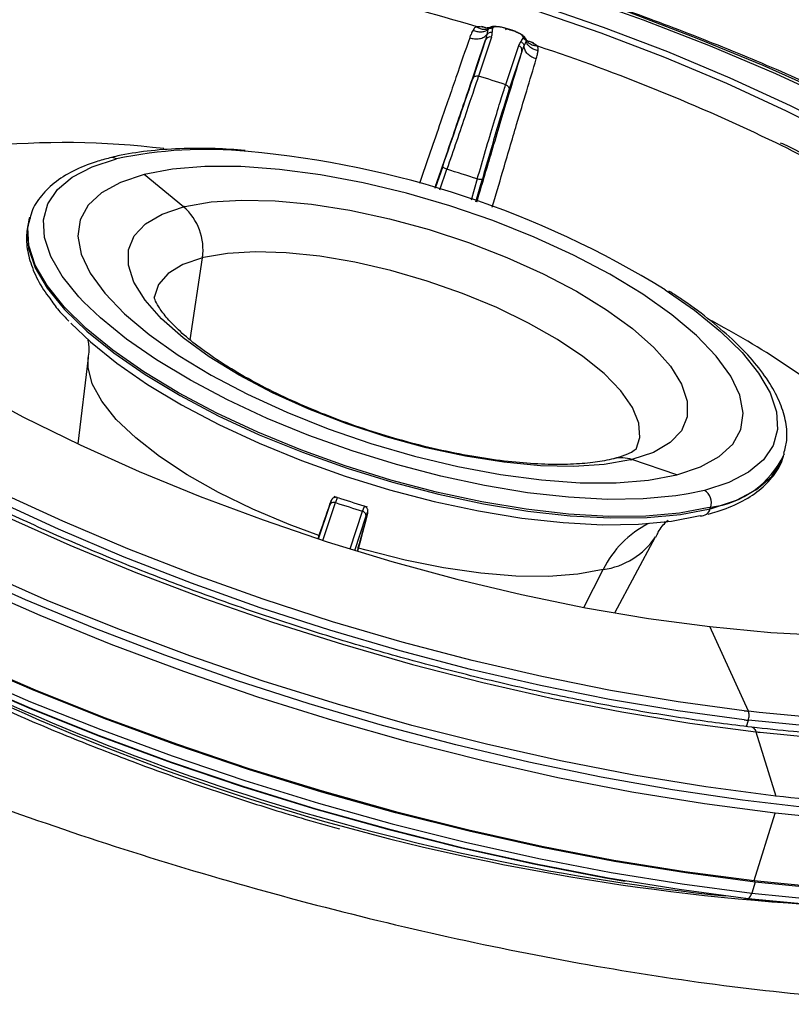
# Model space of a CAD drawing. Extents: x 935 to 1035, y 781 to 934.
# Drawn here: x 990 to 992, y 834 to 837 of the extents above; entities that cross this region are included whole.
import ezdxf

# ---------------------------------------------------------------- set-up
doc = ezdxf.new("R2010")
doc.units = 0
doc.header["$MEASUREMENT"] = 0
doc.layers.add('1', color=4, linetype='Continuous')

# ---------------------------------------------------------------- blocks, each defined once
blk = doc.blocks.new('2024 Envoy HL')
at = {"layer": '1', "color": 3, "linetype": 'Continuous', "lineweight": 25}
for p, q in [((56.6192, 37.8247), (56.6065, 37.8285)), ((56.6259, 37.8245), (56.6213, 37.8245)), ((56.6256, 37.8243), (56.623, 37.8205)), ((56.6318, 37.827), (56.6256, 37.8243)), ((56.6829, 37.8187), (56.6682, 37.8234)), ((56.6317, 37.8016), (56.5995, 37.7046)), ((56.6204, 37.808), (56.6172, 37.7949)), ((56.623, 37.8205), (56.6204, 37.808)), ((56.7181, 37.7949), (56.7138, 37.8021)), ((56.6172, 37.7949), (56.585, 37.6979)), ((56.6993, 37.7801), (56.667, 37.6832)), ((56.7073, 37.7663), (56.7126, 37.7787)), ((56.7126, 37.7787), (56.7179, 37.7904)), ((56.7179, 37.7904), (56.7181, 37.7949)), ((56.7365, 37.7872), (56.7242, 37.7913)), ((56.7073, 37.7663), (56.6751, 37.6693)), ((56.5104, 37.48), (56.4915, 37.4254)), ((55.865, 37.3791), (55.7669, 37.4597)), ((56.5031, 37.4216), (56.5207, 37.4726)), ((56.5964, 37.4485), (56.5813, 37.3957)), ((56.593, 37.3918), (56.6093, 37.4486)), ((55.4824, 37.3535), (55.4812, 37.3497)), ((55.4817, 37.351), (55.4824, 37.3535)), ((55.8812, 37.0483), (55.9118, 37.2524)), ((57.2115, 37.078), (57.1803, 37.0953)), ((55.6272, 37.0029), (55.6019, 36.7892)), ((57.0932, 36.7121), (56.9816, 36.7498)), ((57.3571, 36.7535), (57.3588, 36.7583)), ((57.3588, 36.7583), (57.36, 36.7622)), ((57.3607, 36.7647), (57.36, 36.7622)), ((57.1622, 36.6732), (57.1217, 36.6644)), ((56.2474, 36.6551), (56.2434, 36.6428)), ((56.201, 36.5525), (56.2289, 36.6362)), ((56.2121, 36.5489), (56.2434, 36.6428)), ((56.2797, 36.5274), (56.3109, 36.6214)), ((56.3109, 36.6214), (56.3155, 36.6335)), ((57.1776, 36.6315), (57.1764, 36.6277)), ((56.2911, 36.5239), (56.319, 36.6076)), ((56.9387, 36.3682), (57.0404, 36.5578)), ((56.8619, 36.382), (56.91, 36.4762)), ((57.2717, 36.1236), (57.1755, 36.3341)), ((57.2979, 36.1207), (57.2716, 36.1236)), ((57.2667, 36.0853), (57.2714, 36.1009)), ((57.2904, 36.0722), (57.3402, 35.9118)), ((57.2855, 35.7017), (57.3384, 35.8695)), ((57.2883, 35.6982), (57.2797, 35.6708))]:
    blk.add_line(p, q, dxfattribs=at)
at = {"layer": '1', "color": 3, "linetype": 'Continuous', "lineweight": 25, "flags": 128}
for points in [[(58.4964, 36.9769), (58.4588, 37.0156), (58.3697, 37.0987), (58.2694, 37.182), (58.1584, 37.265), (58.0374, 37.3473), (57.9071, 37.4284), (57.7682, 37.5077), (57.6216, 37.5848), (57.468, 37.6593), (57.3086, 37.7307), (57.144, 37.7986), (56.9754, 37.8626), (56.8037, 37.9224), (56.6298, 37.9775), (56.4549, 38.0278), (56.28, 38.0727), (56.106, 38.1122), (55.9339, 38.146), (55.7649, 38.1739), (55.5999, 38.1956)], [(56.8397, 37.9054), (57.0098, 37.8448), (57.1765, 37.78), (57.3387, 37.7114), (57.4954, 37.6393), (57.6458, 37.5643), (57.7888, 37.4867), (57.9236, 37.4071), (58.0493, 37.3259), (58.1652, 37.2437), (58.2706, 37.1609), (58.3648, 37.0781), (58.4473, 36.9957), (58.5175, 36.9143), (58.575, 36.8344), (58.6194, 36.7564), (58.6505, 36.6809), (58.6631, 36.6351)], [(55.4223, 36.6085), (55.5817, 36.5371), (55.7463, 36.4692), (55.9149, 36.4052), (56.0866, 36.3454), (56.2605, 36.2903), (56.4354, 36.2401), (56.6104, 36.1951), (56.7844, 36.1556), (56.9564, 36.1218), (57.1254, 36.0939), (57.2904, 36.0722)], [(58.2427, 37.0149), (58.1746, 37.0927), (58.0936, 37.1715), (58.0002, 37.2506), (57.8952, 37.3295), (57.7793, 37.4075), (57.6535, 37.4841), (57.5187, 37.5587), (57.376, 37.6307), (57.2263, 37.6995), (57.0709, 37.7647), (56.911, 37.8257), (56.7477, 37.8821), (56.5823, 37.9334), (56.416, 37.9793), (56.2502, 38.0194), (56.0861, 38.0535), (55.9249, 38.0811), (55.7679, 38.1022)], [(58.2275, 37.006), (58.1599, 37.0833), (58.0794, 37.1616), (57.9866, 37.2402), (57.8823, 37.3185), (57.7672, 37.396), (57.6423, 37.4721), (57.5084, 37.5462), (57.3666, 37.6177), (57.218, 37.686), (57.0637, 37.7508), (56.9048, 37.8114), (56.7426, 37.8674), (56.5783, 37.9184), (56.4132, 37.964), (56.2485, 38.0038), (56.0855, 38.0376), (55.9254, 38.065), (55.7695, 38.086)], [(55.3326, 36.9278), (55.4663, 36.8559), (55.6072, 36.7867), (55.7544, 36.7206), (55.9067, 36.6581), (56.0631, 36.5996), (56.2224, 36.5456), (56.3835, 36.4964), (56.5453, 36.4524), (56.7065, 36.4139), (56.8661, 36.3812), (57.0228, 36.3546), (57.1755, 36.3342)], [(57.2883, 35.6982), (57.1154, 35.7209), (56.9384, 35.7497), (56.7583, 35.7844), (56.5761, 35.8249), (56.3927, 35.8709), (56.2092, 35.9222), (56.0265, 35.9786), (55.8455, 36.0397), (55.6673, 36.1051), (55.4928, 36.1747), (55.323, 36.2479)], [(55.3261, 36.2497), (55.4954, 36.1767), (55.6694, 36.1074), (55.8471, 36.0421), (56.0275, 35.9812), (56.2097, 35.925), (56.3926, 35.8739), (56.5754, 35.828), (56.7571, 35.7876), (56.9366, 35.753), (57.1131, 35.7243), (57.2855, 35.7017)], [(57.2609, 36.1021), (57.0954, 36.1244), (56.9259, 36.1528), (56.7535, 36.1874), (56.5792, 36.2278), (56.4041, 36.2737), (56.2292, 36.325), (56.0557, 36.3813), (55.8845, 36.4422), (55.7168, 36.5074), (55.5536, 36.5764), (55.3959, 36.6489), (55.2447, 36.7244), (55.1008, 36.8025), (54.9652, 36.8826), (54.8387, 36.9642), (54.722, 37.047), (54.616, 37.1303), (54.5212, 37.2136), (54.4383, 37.2965), (54.3677, 37.3783), (54.3098, 37.4587), (54.2744, 37.519)], [(55.6159, 37.1428), (55.6045, 37.155), (55.563, 37.2063), (55.5343, 37.2558), (55.5185, 37.3029), (55.5161, 37.3468), (55.527, 37.3869), (55.5511, 37.4226), (55.5879, 37.4534), (55.6371, 37.4788), (55.6978, 37.4986)], [(57.0932, 36.7121), (57.1523, 36.7317), (57.1991, 36.7573), (57.2327, 36.7886), (57.2526, 36.8249), (57.2584, 36.8657), (57.25, 36.9103), (57.2276, 36.9579), (57.1915, 37.0077), (57.1424, 37.0588), (57.0812, 37.1104), (57.0088, 37.1615), (56.9264, 37.2114), (56.8356, 37.2591), (56.7379, 37.3038), (56.6349, 37.3449), (56.5284, 37.3815), (56.4201, 37.413), (56.3121, 37.4389), (56.2061, 37.4588), (56.1039, 37.4723), (56.0073, 37.4792), (55.9179, 37.4794), (55.8373, 37.4728), (55.7669, 37.4597)], [(57.2712, 35.6567), (57.0987, 35.6793), (56.9223, 35.708), (56.7428, 35.7426), (56.5612, 35.783), (56.3784, 35.8289), (56.1954, 35.88), (56.0133, 35.9362), (55.8329, 35.9971), (55.6553, 36.0624), (55.4814, 36.1317), (55.312, 36.2046)], [(55.7669, 37.4597), (55.7077, 37.4401), (55.661, 37.4144), (55.6274, 37.3832), (55.6075, 37.3468), (55.6017, 37.306), (55.6101, 37.2614), (55.6325, 37.2139), (55.6685, 37.1641), (55.7176, 37.113), (55.7789, 37.0614), (55.8513, 37.0102), (55.9336, 36.9604), (56.0244, 36.9127), (56.1222, 36.8679), (56.2252, 36.8269), (56.3317, 36.7903), (56.4399, 36.7588), (56.5479, 36.7328), (56.654, 36.7129), (56.7561, 36.6994), (56.8527, 36.6925), (56.9421, 36.6923), (57.0227, 36.6989), (57.0932, 36.7121)], [(55.3143, 36.2204), (55.4842, 36.1472), (55.6587, 36.0777), (55.8369, 36.0122), (56.0178, 35.9512), (56.2006, 35.8948), (56.3841, 35.8435), (56.5674, 35.7975), (56.7496, 35.757), (56.9297, 35.7222), (57.1067, 35.6935), (57.2797, 35.6708)], [(55.8683, 37.3799), (55.9339, 37.3914), (56.0093, 37.3962), (56.0932, 37.3943), (56.1838, 37.3858), (56.2792, 37.3707), (56.3775, 37.3494), (56.4767, 37.3224), (56.5749, 37.2901), (56.67, 37.2532), (56.7601, 37.2126), (56.8434, 37.1689), (56.9181, 37.1231), (56.9829, 37.0761), (57.0363, 37.0289), (57.0773, 36.9824), (57.105, 36.9376), (57.119, 36.8953), (57.1188, 36.8565), (57.1045, 36.8219), (57.0765, 36.7922), (57.0352, 36.768), (56.9816, 36.7498)], [(56.9783, 36.749), (56.9127, 36.7375), (56.8372, 36.7327), (56.7534, 36.7346), (56.6628, 36.7432), (56.5674, 36.7582), (56.4691, 36.7795), (56.3698, 36.8066), (56.2717, 36.8389), (56.1766, 36.8757), (56.0865, 36.9164), (56.0032, 36.96), (55.9284, 37.0058), (55.8637, 37.0528), (55.8103, 37.1), (55.7693, 37.1465), (55.7415, 37.1913), (55.7276, 37.2336), (55.7278, 37.2724), (55.742, 37.307), (55.7701, 37.3368), (55.8113, 37.3609), (55.865, 37.3791)], [(57.2611, 36.1248), (57.0967, 36.1469), (56.9282, 36.1753), (56.7568, 36.2096), (56.5836, 36.2497), (56.4095, 36.2954), (56.2357, 36.3464), (56.0632, 36.4023), (55.8931, 36.4629), (55.7264, 36.5276), (55.5642, 36.5963), (55.4074, 36.6684), (55.2571, 36.7434), (55.1141, 36.821), (54.9793, 36.9006), (54.8536, 36.9818), (54.7376, 37.064), (54.6322, 37.1468), (54.538, 37.2296), (54.4556, 37.312), (54.4359, 37.3335)], [(55.4812, 37.3497), (55.4757, 37.3217), (55.4788, 37.2763), (55.4955, 37.2277), (55.5257, 37.1765), (55.5688, 37.1235), (55.6243, 37.0696), (55.6914, 37.0154), (55.7691, 36.9618), (55.8562, 36.9095), (55.9515, 36.8593), (56.0536, 36.812), (56.161, 36.7681), (56.2722, 36.7285), (56.3855, 36.6935), (56.4994, 36.6638), (56.612, 36.6397), (56.7219, 36.6217), (56.8274, 36.6099), (56.927, 36.6046), (57.0193, 36.6058), (57.1028, 36.6136), (57.1764, 36.6277)], [(57.1742, 36.6307), (57.1, 36.6169), (57.0161, 36.6095), (56.9234, 36.6086), (56.8235, 36.6142), (56.7177, 36.6263), (56.6076, 36.6446), (56.4948, 36.669), (56.381, 36.699), (56.2677, 36.7342), (56.1567, 36.7741), (56.0495, 36.8182), (55.9477, 36.8657), (55.8527, 36.916), (55.7661, 36.9684), (55.6889, 37.022), (55.6224, 37.0762), (55.5675, 37.1302), (55.525, 37.183), (55.4955, 37.2341), (55.4795, 37.2826), (55.4771, 37.3278), (55.4817, 37.351)], [(57.4263, 35.8824), (57.2567, 35.9019), (57.0825, 35.9275), (56.9048, 35.9591), (56.7246, 35.9965), (56.5427, 36.0395), (56.3601, 36.088), (56.1778, 36.1416), (55.9969, 36.2), (55.8182, 36.263), (55.6426, 36.3302), (55.4713, 36.4012), (55.305, 36.4757)], [(57.3402, 35.9119), (57.1651, 35.9349), (56.986, 35.9642), (56.8037, 35.9997), (56.6192, 36.0411), (56.4337, 36.0883), (56.2481, 36.1409), (56.0634, 36.1986), (55.8808, 36.2612), (55.7012, 36.3283), (55.5257, 36.3995), (55.3552, 36.4744), (55.1906, 36.5527), (55.0329, 36.6337), (54.8831, 36.7172), (54.7418, 36.8026), (54.6099, 36.8895), (54.4882, 36.9774), (54.3773, 37.0657), (54.2778, 37.154), (54.1903, 37.2418), (54.1153, 37.3287)], [(57.3384, 35.8695), (57.1618, 35.8927), (56.981, 35.9223), (56.797, 35.9581), (56.6109, 35.9999), (56.4237, 36.0474), (56.2364, 36.1005), (56.0501, 36.1588), (55.8658, 36.222), (55.6846, 36.2897), (55.5075, 36.3615), (55.3354, 36.4371), (55.1694, 36.516), (55.0103, 36.5979), (54.8591, 36.6821), (54.7165, 36.7683), (54.5834, 36.8559), (54.4606, 36.9446), (54.3487, 37.0337), (54.2483, 37.1228), (54.1601, 37.2115), (54.0844, 37.2991)], [(56.9923, 36.7761), (57.0012, 36.8049), (56.9986, 36.8409), (56.9826, 36.88), (56.9536, 36.9214), (56.9122, 36.964), (56.8593, 37.0069), (56.7961, 37.0492), (56.7241, 37.09), (56.6448, 37.1283), (56.5599, 37.1633), (56.4714, 37.1943), (56.3813, 37.2204), (56.2915, 37.2412), (56.204, 37.2561), (56.1208, 37.2649), (56.0437, 37.2673), (55.9745, 37.2634), (55.9147, 37.2531)], [(55.9118, 37.2524), (55.8632, 37.2357), (55.8265, 37.2134), (55.8025, 37.1858), (55.7917, 37.1536), (55.7916, 37.1533)], [(57.0642, 37.1725), (57.1374, 37.1216), (57.2021, 37.0691), (57.2556, 37.0168), (57.297, 36.9655), (57.3258, 36.9159), (57.3415, 36.8689), (57.344, 36.825), (57.3331, 36.7848), (57.309, 36.7491), (57.2721, 36.7183), (57.2229, 36.6929), (57.1622, 36.6732)], [(57.1217, 36.6644), (57.0908, 36.6595), (57.0098, 36.652), (56.9203, 36.6509), (56.8236, 36.6561), (56.7213, 36.6675), (56.6146, 36.6851), (56.5053, 36.7085), (56.3949, 36.7374), (56.285, 36.7714), (56.1772, 36.81), (56.0731, 36.8526), (55.9742, 36.8986), (55.8819, 36.9473), (55.7977, 36.9981), (55.7226, 37.0501), (55.6579, 37.1027), (55.6159, 37.1428)], [(55.584, 37.09), (55.6332, 37.0428), (55.6988, 36.9898), (55.7748, 36.9373), (55.86, 36.8861), (55.9532, 36.837), (56.0531, 36.7907), (56.1583, 36.7478), (56.267, 36.709), (56.3779, 36.6748), (56.4893, 36.6457), (56.5996, 36.6222), (56.7071, 36.6045), (56.8103, 36.593), (56.9078, 36.5878), (56.998, 36.589), (57.0797, 36.5966), (57.1517, 36.6104)], [(56.202, 36.561), (56.1279, 36.5883), (56.0372, 36.6266), (55.9521, 36.6681), (55.8742, 36.712), (55.8049, 36.7575), (55.7457, 36.8038), (55.6975, 36.8499), (55.6612, 36.8951), (55.6376, 36.9384), (55.627, 36.9792), (55.6272, 37.0029)], [(57.3007, 36.071), (57.4605, 36.0559), (57.6143, 36.047), (57.7613, 36.0445), (57.9005, 36.0484), (58.0313, 36.0586), (58.1528, 36.0751), (58.2643, 36.0979), (58.3651, 36.1266), (58.4547, 36.1613), (58.5326, 36.2017), (58.5982, 36.2475), (58.6513, 36.2985), (58.6914, 36.3544), (58.7184, 36.4148), (58.7321, 36.4795), (58.7325, 36.548), (58.7194, 36.6199), (58.693, 36.6948), (58.6535, 36.7723), (58.6011, 36.8519), (58.5361, 36.9331), (58.4964, 36.9769)], [(57.1799, 36.6286), (57.242, 36.6492), (57.292, 36.6757), (57.3295, 36.7077), (57.3537, 36.7448), (57.3571, 36.7535)], [(54.4479, 36.6942), (54.4534, 36.6901), (54.5763, 36.6045), (54.7087, 36.52), (54.8498, 36.4371), (54.9988, 36.3561), (55.155, 36.2776), (55.3176, 36.202), (55.4856, 36.1296), (55.6583, 36.0608), (55.8345, 35.996), (56.0135, 35.9356), (56.1943, 35.8799), (56.3758, 35.8291), (56.5572, 35.7835), (56.7374, 35.7435), (56.9156, 35.7091), (56.9642, 35.7007)], [(56.2325, 36.6474), (56.2318, 36.6452), (56.2289, 36.6362)], [(56.2296, 36.6398), (56.2313, 36.6446), (56.2327, 36.648), (56.2325, 36.6474)], [(56.3231, 36.6189), (56.3234, 36.6192), (56.3229, 36.6155), (56.3205, 36.6056), (56.3164, 36.5898), (56.3107, 36.5686), (56.3036, 36.5429), (56.2977, 36.5219)], [(56.319, 36.6076), (56.3221, 36.6165), (56.3231, 36.6189)], [(57.1755, 36.3342), (57.3272, 36.3198), (57.4723, 36.3123), (57.6099, 36.3117), (57.7388, 36.3179), (57.858, 36.3311), (57.9667, 36.3509), (58.064, 36.3774), (58.1492, 36.4103), (58.2217, 36.4493), (58.2808, 36.4942), (58.3261, 36.5446), (58.3573, 36.6001), (58.3628, 36.6145)], [(56.91, 36.4762), (56.8465, 36.4644), (56.7736, 36.4589), (56.6925, 36.4598), (56.6049, 36.4669), (56.5124, 36.4801), (56.4166, 36.4993), (56.3194, 36.5241), (56.3003, 36.5296)], [(58.4277, 36.197), (58.4211, 36.1938), (58.3332, 36.1583), (58.2336, 36.1288), (58.1231, 36.1054), (58.0023, 36.0884), (57.8719, 36.0779), (57.7327, 36.0739), (57.5856, 36.0764), (57.4316, 36.0854), (57.2714, 36.1009)], [(58.3195, 36.1781), (58.228, 36.1513), (58.1181, 36.1281), (57.998, 36.1112), (57.8684, 36.1008), (57.7301, 36.0968), (57.5839, 36.0992), (57.4308, 36.1082), (57.2979, 36.1207)], [(58.8718, 36.1496), (58.8617, 36.0925), (58.8373, 36.0279), (58.7997, 35.9676), (58.7491, 35.9122), (58.6858, 35.8619), (58.61, 35.8169), (58.5222, 35.7774), (58.4229, 35.7438), (58.3126, 35.7162), (58.1919, 35.6946), (58.0614, 35.6794), (57.9218, 35.6704), (57.7739, 35.6678), (57.6185, 35.6716), (57.4563, 35.6817), (57.2883, 35.6982)], [(58.8362, 36.1267), (58.8105, 36.0981), (58.7494, 36.0453), (58.6752, 35.9979), (58.5883, 35.9564), (58.4893, 35.9209), (58.3787, 35.8915), (58.2571, 35.8686), (58.1251, 35.8521), (57.9836, 35.8423), (57.8333, 35.8391), (57.6751, 35.8426), (57.5098, 35.8527), (57.3384, 35.8695)], [(57.2855, 35.7017), (57.453, 35.6853), (57.6147, 35.6752), (57.7697, 35.6714), (57.9172, 35.674), (58.0563, 35.6829), (58.1864, 35.6981), (58.3068, 35.7196), (58.4168, 35.7472), (58.5158, 35.7807), (58.6033, 35.82), (58.6788, 35.8649), (58.742, 35.9151), (58.7924, 35.9703), (58.8299, 36.0304), (58.8498, 36.0799)], [(58.7641, 35.9084), (58.7273, 35.87), (58.6642, 35.8199), (58.5887, 35.775), (58.5012, 35.7357), (58.4022, 35.7022), (58.2922, 35.6746), (58.1719, 35.6532), (58.0418, 35.6379), (57.9027, 35.629), (57.7552, 35.6264), (57.6003, 35.6302), (57.4386, 35.6403), (57.2712, 35.6567)], [(57.2797, 35.6708), (57.4477, 35.6543), (57.6099, 35.6442), (57.7653, 35.6404), (57.9132, 35.643), (58.0528, 35.6519), (58.1833, 35.6672), (58.304, 35.6888), (58.4143, 35.7164), (58.5136, 35.75), (58.6014, 35.7894), (58.6771, 35.8345), (58.7337, 35.8786)]]:
    blk.add_lwpolyline(points, dxfattribs=at)
at = {"layer": '1', "color": 3, "linetype": 'Continuous', "lineweight": 25}
for centre, radius, start, end in [((55.1446, 33.0464), 4.9962, 73.1436, 80.5251), ((56.6279, 37.7908), 0.0114, 70.5192, 158.8934), ((56.6962, 37.769), 0.0115, 346.1646, 74.2265), ((55.1865, 33.0839), 4.9478, 64.1919, 71.6185), ((55.332, 33.5962), 4.2995, 71.9094, 72.8544), ((30.6386, 46.455), 27.3843, 340.86825, 341.3502), ((63.8289, 35.4157), 7.5005, 162.51407, 164.2736), ((55.5664, 35.4617), 2.0774, 83.1039, 95.5485), ((55.5726, 33.8991), 4.0458, 60.6602, 64.0882), ((55.9189, 36.4662), 1.0558, 84.2071, 102.0851), ((55.8175, 35.1487), 2.377, 58.3658, 84.9813), ((55.6865, 37.4795), 0.0222, 59.2126, 103.503), ((55.4223, 33.8829), 3.754, 71.7742, 72.986), ((55.9706, 36.9616), 0.4306, 103.7361, 104.1874), ((55.7732, 37.2732), 0.1402, 351.4597, 49.0688), ((56.0049, 36.8839), 0.3801, 103.7396, 104.1834), ((56.2338, 35.2974), 2.0313, 49.0224, 61.2288), ((56.955, 36.6741), 0.0802, 70.6915, 103.5884), ((56.8779, 37.1599), 0.423, 283.732, 284.1915), ((57.1506, 36.8618), 0.2319, 276.68, 334.545), ((57.1427, 36.6423), 0.0365, 342.8461, 57.6814), ((66.0001, 33.1742), 10.3669, 160.47075, 160.97844), ((57.5788, 40.7316), 4.3013, 251.9117, 252.8563), ((57.1543, 36.633), 0.0228, 263.6356, 346.4556), ((57.0327, 37.2044), 0.5909, 283.8495, 284.1905), ((57.0473, 37.1391), 0.5275, 284.1705, 284.5705), ((57.1369, 36.3655), 0.2525, 116.9799, 154.0105), ((56.8846, 36.6619), 0.1874, 277.7833, 326.1747), ((57.7852, 41.3884), 5.7571, 239.15262, 265.88196), ((57.8306, 41.5326), 5.9013, 241.02561, 264.00898), ((57.833, 41.0112), 4.9198, 263.3252, 263.4482), ((57.842, 41.0688), 5.0006, 263.3271, 263.4488), ((57.8324, 40.795), 4.7538, 263.4537, 263.5784), ((57.2531, 35.6773), 0.0274, 311.3146, 346.2844), ((57.7483, 39.5969), 3.9685, 262.958, 272.1448)]:
    blk.add_arc(centre, radius, start, end, dxfattribs=at)
for points, knots in [([(57.8658, 37.4649), (57.8074, 37.4964), (57.6873, 37.5613), (57.4996, 37.6514), (57.3063, 37.7371), (57.1119, 37.8156), (56.9163, 37.8876), (56.7193, 37.9534), (56.5207, 38.0132), (56.3204, 38.0669), (56.1182, 38.1145), (55.9138, 38.1557), (55.7105, 38.1903), (55.5761, 38.2069), (55.5102, 38.215)], [0, 0, 0, 0, 0.082076, 0.168844, 0.253821, 0.337426, 0.420092, 0.502229, 0.584233, 0.666438, 0.749171, 0.832859, 0.917971, 1, 1, 1, 1]), ([(56.5934, 37.828), (56.5917, 37.8264), (56.5887, 37.8237), (56.5866, 37.8203), (56.5857, 37.8188)], [0, 0, 0, 0, 0.5604195, 1, 1, 1, 1]), ([(56.5934, 37.828), (56.5999, 37.8282), (56.6084, 37.8286), (56.6172, 37.8255), (56.6192, 37.8248)], [0, 0, 0, 0, 0.7692351, 1, 1, 1, 1]), ([(56.5934, 37.828), (56.5961, 37.8264), (56.6017, 37.8233), (56.6104, 37.8212), (56.6188, 37.8213), (56.6233, 37.8233), (56.6256, 37.8243)], [0, 0, 0, 0, 0.241816, 0.494715, 0.750383, 1, 1, 1, 1]), ([(56.6347, 37.8231), (56.6337, 37.8233), (56.6316, 37.8238), (56.6284, 37.8234), (56.6254, 37.8224), (56.6238, 37.8211), (56.623, 37.8205)], [0, 0, 0, 0, 0.245449, 0.499992, 0.754586, 1, 1, 1, 1]), ([(56.6357, 37.8253), (56.6348, 37.8256), (56.6328, 37.8261), (56.6292, 37.8261), (56.6269, 37.825), (56.6256, 37.8243)], [0, 0, 0, 0, 0.277262, 0.562145, 1, 1, 1, 1]), ([(56.6684, 37.8233), (56.6653, 37.8242), (56.6589, 37.8258), (56.6484, 37.8275), (56.6384, 37.8287), (56.633, 37.8276), (56.6303, 37.827)], [0, 0, 0, 0, 0.228876, 0.467574, 0.725191, 1, 1, 1, 1]), ([(56.6338, 37.8129), (56.634, 37.8148), (56.6342, 37.8182), (56.6346, 37.8216), (56.6347, 37.8231)], [0, 0, 0, 0, 0.560011, 1, 1, 1, 1]), ([(56.6347, 37.8231), (56.6348, 37.8235), (56.635, 37.8243), (56.6355, 37.825), (56.6357, 37.8253)], [0, 0, 0, 0, 0.559826, 1, 1, 1, 1]), ([(56.668, 37.8227), (56.6636, 37.824), (56.6555, 37.8264), (56.6451, 37.8277), (56.6385, 37.8271), (56.6366, 37.8259), (56.6357, 37.8253)], [0, 0, 0, 0, 0.334053, 0.623011, 0.821704, 1, 1, 1, 1]), ([(56.668, 37.8227), (56.6681, 37.823), (56.6683, 37.8237), (56.6682, 37.8233), (56.6678, 37.822), (56.6673, 37.8205), (56.667, 37.8197)], [0, 0, 0, 0, 0.244179, 0.500041, 0.755963, 1, 1, 1, 1]), ([(56.6827, 37.818), (56.6799, 37.8189), (56.675, 37.8205), (56.6701, 37.822), (56.668, 37.8227)], [0, 0, 0, 0, 0.560014, 1, 1, 1, 1]), ([(56.5774, 37.8), (56.5664, 37.7678), (56.5442, 37.7034), (56.5027, 37.5831), (56.4702, 37.4895), (56.4522, 37.4376)], [0, 0, 0, 0, 0.30853, 0.617069, 1, 1, 1, 1]), ([(56.5857, 37.8188), (56.584, 37.8154), (56.5809, 37.8094), (56.5785, 37.8029), (56.5774, 37.8)], [0, 0, 0, 0, 0.558867, 1, 1, 1, 1]), ([(56.5774, 37.8), (56.5814, 37.799), (56.5896, 37.7968), (56.602, 37.7974), (56.6132, 37.801), (56.618, 37.8057), (56.6204, 37.808)], [0, 0, 0, 0, 0.235279, 0.489152, 0.748904, 1, 1, 1, 1]), ([(56.5857, 37.8188), (56.589, 37.8177), (56.5956, 37.8153), (56.6059, 37.8146), (56.6155, 37.8161), (56.6206, 37.819), (56.623, 37.8205)], [0, 0, 0, 0, 0.240352, 0.493329, 0.749826, 1, 1, 1, 1]), ([(56.6338, 37.8129), (56.6326, 37.8131), (56.63, 37.8136), (56.6261, 37.8128), (56.6227, 37.8109), (56.6211, 37.809), (56.6204, 37.808)], [0, 0, 0, 0, 0.243103, 0.499999, 0.75691, 1, 1, 1, 1]), ([(56.6317, 37.8016), (56.6323, 37.8036), (56.6334, 37.8073), (56.6337, 37.8112), (56.6338, 37.8129)], [0, 0, 0, 0, 0.5599536, 1, 1, 1, 1]), ([(56.7103, 37.8016), (56.7101, 37.8024), (56.7095, 37.8041), (56.7063, 37.8072), (56.7008, 37.8108), (56.6926, 37.8147), (56.6861, 37.8169), (56.6827, 37.818)], [0, 0, 0, 0, 0.149131, 0.311912, 0.493485, 0.731837, 1, 1, 1, 1]), ([(56.7159, 37.7999), (56.714, 37.802), (56.7103, 37.8058), (56.7015, 37.8107), (56.6921, 37.8153), (56.686, 37.8176), (56.6829, 37.8187)], [0, 0, 0, 0, 0.27574, 0.533602, 0.772254, 1, 1, 1, 1]), ([(56.7098, 37.7993), (56.7088, 37.7976), (56.7071, 37.7946), (56.7052, 37.7917), (56.7044, 37.7904)], [0, 0, 0, 0, 0.559971, 1, 1, 1, 1]), ([(56.7103, 37.8016), (56.7103, 37.8011), (56.7103, 37.8003), (56.71, 37.7996), (56.7098, 37.7993)], [0, 0, 0, 0, 0.559653, 1, 1, 1, 1]), ([(56.7098, 37.7993), (56.7108, 37.7989), (56.7127, 37.798), (56.7152, 37.7959), (56.717, 37.7933), (56.7176, 37.7913), (56.7179, 37.7904)], [0, 0, 0, 0, 0.24546, 0.500033, 0.754573, 1, 1, 1, 1]), ([(56.7103, 37.8016), (56.7112, 37.8013), (56.7129, 37.8007), (56.7152, 37.7992), (56.717, 37.7972), (56.7177, 37.7957), (56.7181, 37.7949)], [0, 0, 0, 0, 0.246539, 0.499995, 0.753402, 1, 1, 1, 1]), ([(56.7222, 37.7925), (56.7207, 37.7931), (56.7185, 37.7939), (56.7166, 37.7974), (56.716, 37.7985)], [0, 0, 0, 0, 0.669705, 1, 1, 1, 1]), ([(56.4911, 37.4256), (56.5042, 37.4637), (56.5342, 37.5513), (56.5772, 37.6773), (56.6039, 37.7557), (56.6172, 37.7949)], [0, 0, 0, 0, 0.277947, 0.638986, 1, 1, 1, 1]), ([(56.7044, 37.7904), (56.7032, 37.7885), (56.7012, 37.7852), (56.6999, 37.7816), (56.6993, 37.7801)], [0, 0, 0, 0, 0.559958, 1, 1, 1, 1]), ([(56.7044, 37.7904), (56.7055, 37.7899), (56.7079, 37.7888), (56.7106, 37.7859), (56.7124, 37.7824), (56.7125, 37.7799), (56.7126, 37.7787)], [0, 0, 0, 0, 0.243108, 0.499971, 0.756882, 1, 1, 1, 1]), ([(56.7433, 37.7473), (56.7395, 37.7487), (56.7316, 37.7516), (56.7217, 37.7593), (56.7145, 37.7687), (56.7132, 37.7754), (56.7126, 37.7787)], [0, 0, 0, 0, 0.23343, 0.486562, 0.746986, 1, 1, 1, 1]), ([(56.7476, 37.7675), (56.7443, 37.7685), (56.7375, 37.7704), (56.7286, 37.7757), (56.7216, 37.7825), (56.7191, 37.7878), (56.7179, 37.7904)], [0, 0, 0, 0, 0.24036, 0.493321, 0.749832, 1, 1, 1, 1]), ([(56.7468, 37.7793), (56.7436, 37.7796), (56.7372, 37.7802), (56.7288, 37.7836), (56.722, 37.7885), (56.7194, 37.7928), (56.7181, 37.7949)], [0, 0, 0, 0, 0.24185, 0.494722, 0.750398, 1, 1, 1, 1]), ([(56.7242, 37.7914), (56.7262, 37.7909), (56.735, 37.7884), (56.7416, 37.7832), (56.7468, 37.7793)], [0, 0, 0, 0, 0.22132, 1, 1, 1, 1]), ([(56.7476, 37.7675), (56.7477, 37.7697), (56.748, 37.7736), (56.7471, 37.7775), (56.7468, 37.7793)], [0, 0, 0, 0, 0.55896, 1, 1, 1, 1]), ([(56.7073, 37.7663), (56.6952, 37.7267), (56.6711, 37.6475), (56.6327, 37.5197), (56.6062, 37.4304), (56.5946, 37.3912)], [0, 0, 0, 0, 0.359606, 0.719238, 1, 1, 1, 1]), ([(56.7433, 37.7473), (56.7443, 37.7511), (56.7462, 37.7578), (56.7472, 37.7646), (56.7476, 37.7675)], [0, 0, 0, 0, 0.559232, 1, 1, 1, 1]), ([(56.6338, 37.3783), (56.6424, 37.4077), (56.6634, 37.4797), (56.7016, 37.6091), (56.7275, 37.6949), (56.7433, 37.7473)], [0, 0, 0, 0, 0.211361, 0.518296, 1, 1, 1, 1]), ([(56.5995, 37.7046), (56.5958, 37.6936), (56.5885, 37.6717), (56.5684, 37.6122), (56.5446, 37.5423), (56.5287, 37.4958), (56.5207, 37.4726)], [0, 0, 0, 0, 0.24956, 0.499965, 0.750384, 1, 1, 1, 1]), ([(56.585, 37.698), (56.5856, 37.6992), (56.5869, 37.7018), (56.5905, 37.7044), (56.595, 37.7055), (56.598, 37.7049), (56.5995, 37.7046)], [0, 0, 0, 0, 0.2499815, 0.5000149, 0.7499981, 1, 1, 1, 1]), ([(57.28, 36.0837), (57.2533, 36.0869), (57.1757, 36.0962), (57.044, 36.1158), (56.8846, 36.1441), (56.7228, 36.1777), (56.5595, 36.2163), (56.3954, 36.2597), (56.2316, 36.3078), (56.069, 36.3601), (55.9083, 36.4165), (55.7504, 36.4767), (55.5962, 36.5403), (55.4466, 36.607), (55.3023, 36.6763), (55.1641, 36.748), (55.0327, 36.8217), (54.9089, 36.8968), (54.7933, 36.9731), (54.6866, 37.05), (54.5893, 37.1271), (54.502, 37.2039), (54.425, 37.2799), (54.3589, 37.3546), (54.3038, 37.4276), (54.26, 37.4983), (54.2274, 37.5664), (54.2071, 37.6309), (54.1977, 37.6748), (54.1982, 37.696), (54.1983, 37.6981)], [0, 0, 0, 0, 0.0198, 0.057424, 0.095068, 0.132727, 0.170397, 0.208076, 0.245759, 0.283445, 0.321132, 0.358814, 0.396491, 0.434159, 0.471815, 0.509455, 0.547076, 0.584672, 0.622239, 0.659768, 0.697253, 0.734685, 0.772057, 0.809363, 0.846603, 0.883798, 0.920988, 0.958256, 0.995782, 1, 1, 1, 1]), ([(56.5964, 37.4485), (56.6032, 37.4721), (56.6169, 37.5193), (56.638, 37.59), (56.6563, 37.6501), (56.6635, 37.6721), (56.667, 37.6832)], [0, 0, 0, 0, 0.249604, 0.500028, 0.750014, 1, 1, 1, 1]), ([(56.667, 37.6832), (56.6684, 37.6825), (56.6713, 37.6813), (56.6742, 37.6778), (56.6757, 37.6736), (56.6753, 37.6708), (56.6751, 37.6694)], [0, 0, 0, 0, 0.250001, 0.500007, 0.750003, 1, 1, 1, 1]), ([(57.5633, 37.4276), (57.5421, 37.4394), (57.4805, 37.4735), (57.4102, 37.5106), (57.3589, 37.5348), (57.3518, 37.5381)], [0, 0, 0, 0, 0.312189, 0.905994, 1, 1, 1, 1]), ([(56.0182, 37.5196), (55.9931, 37.5214), (55.9363, 37.5254), (55.8545, 37.5247), (55.7731, 37.5188), (55.7168, 37.5097), (55.6878, 37.5027), (55.6813, 37.5011)], [0, 0, 0, 0, 0.193029, 0.437272, 0.682295, 0.928361, 1, 1, 1, 1]), ([(55.6813, 37.5011), (55.6699, 37.498), (55.6367, 37.4889), (55.5887, 37.4691), (55.5413, 37.4396), (55.5066, 37.4035), (55.487, 37.3728), (55.4834, 37.3539), (55.4827, 37.3502)], [0, 0, 0, 0, 0.111037, 0.325263, 0.539435, 0.749582, 0.950898, 1, 1, 1, 1]), ([(56.5207, 37.4726), (56.5192, 37.4731), (56.5163, 37.4742), (56.5127, 37.4764), (56.5105, 37.4784), (56.5104, 37.4795), (56.5104, 37.48)], [0, 0, 0, 0, 0.249989, 0.500047, 0.750054, 1, 1, 1, 1]), ([(53.5416, 37.4436), (53.5338, 37.4069), (53.5181, 37.3333), (53.531, 37.2166), (53.5705, 37.0965), (53.6388, 36.9737), (53.7343, 36.8496), (53.856, 36.7253), (54.0023, 36.6019), (54.1896, 36.4671), (54.4246, 36.3232), (54.7114, 36.1734), (55.0221, 36.033), (55.351, 35.9032), (55.6925, 35.7852), (56.0417, 35.6803), (56.3934, 35.5894), (56.7432, 35.514), (57.0869, 35.4552), (57.4198, 35.4146), (57.7369, 35.3938), (58.0332, 35.3942), (58.3032, 35.4172), (58.5415, 35.4637), (58.7259, 35.5282), (58.8633, 35.6037), (58.9617, 35.6845), (59.0358, 35.7765), (59.0622, 35.8469), (59.0755, 35.882)], [0, 0, 0, 0, 0.032035, 0.064076, 0.096124, 0.128168, 0.16019, 0.192159, 0.22404, 0.255791, 0.29782, 0.339493, 0.380787, 0.421548, 0.46212, 0.502427, 0.542538, 0.58275, 0.622976, 0.66359, 0.704546, 0.745743, 0.787501, 0.829602, 0.871984, 0.903926, 0.935933, 0.967968, 1, 1, 1, 1]), ([(56.6093, 37.4486), (56.6089, 37.4482), (56.6082, 37.4474), (56.6051, 37.447), (56.601, 37.4473), (56.5979, 37.4481), (56.5964, 37.4485)], [0, 0, 0, 0, 0.249984, 0.500027, 0.749983, 1, 1, 1, 1]), ([(55.4826, 37.3516), (55.4792, 37.3392), (55.4718, 37.3127), (55.4751, 37.2686), (55.4895, 37.2213), (55.5086, 37.1822), (55.5265, 37.1586), (55.5318, 37.1517)], [0, 0, 0, 0, 0.1978704, 0.4246888, 0.6569583, 0.8992345, 1, 1, 1, 1]), ([(57.3597, 36.7655), (57.3627, 36.7761), (57.3694, 36.801), (57.3659, 36.8432), (57.3521, 36.8905), (57.3262, 36.9399), (57.2885, 36.991), (57.2395, 37.0431), (57.1795, 37.0951), (57.1239, 37.1374), (57.0856, 37.1617), (57.0736, 37.1694)], [0, 0, 0, 0, 0.085658, 0.199532, 0.316142, 0.437776, 0.56317, 0.689894, 0.81634, 0.94225, 1, 1, 1, 1]), ([(55.5318, 37.1517), (55.5387, 37.1415), (55.5517, 37.1224), (55.5708, 37.1032), (55.5796, 37.0942)], [0, 0, 0, 0, 0.535141, 1, 1, 1, 1]), ([(56.9358, 36.752), (56.9284, 36.7502), (56.9078, 36.7455), (56.8653, 36.7399), (56.8066, 36.7371), (56.7389, 36.7388), (56.6637, 36.7456), (56.5827, 36.7575), (56.4977, 36.7745), (56.4107, 36.7964), (56.3233, 36.8228), (56.2376, 36.8531), (56.1552, 36.8868), (56.078, 36.923), (56.0076, 36.9609), (55.9454, 36.9993), (55.8928, 37.0372), (55.851, 37.0731), (55.8205, 37.1051), (55.8015, 37.1315), (55.7927, 37.149), (55.7918, 37.156), (55.7917, 37.1548), (55.7917, 37.1545)], [0, 0, 0, 0, 0.027025, 0.074891, 0.123975, 0.174379, 0.225792, 0.277938, 0.33059, 0.38357, 0.436734, 0.489957, 0.543098, 0.596026, 0.6486, 0.700646, 0.751946, 0.80223, 0.851197, 0.898628, 0.944657, 0.990369, 1, 1, 1, 1]), ([(55.6262, 37.0495), (55.6266, 37.0474), (55.6287, 37.0373), (55.6303, 37.0192), (55.627, 37.0044), (55.6266, 37.0026)], [0, 0, 0, 0, 0.188814, 0.90592, 1, 1, 1, 1]), ([(58.7308, 36.7989), (58.767, 36.7491), (58.8394, 36.6494), (58.8961, 36.5083), (58.9133, 36.3763), (58.8872, 36.2561), (58.819, 36.1498), (58.7099, 36.0591), (58.5616, 35.9856), (58.3767, 35.9305), (58.1585, 35.8948), (57.9102, 35.8794), (57.6377, 35.8829), (57.4393, 35.9022), (57.3402, 35.9119)], [0, 0, 0, 0, 0.083333, 0.166666, 0.25, 0.333333, 0.416667, 0.5, 0.583333, 0.666667, 0.75, 0.833333, 0.916667, 1, 1, 1, 1]), ([(56.9921, 36.7761), (56.9923, 36.7762), (56.9927, 36.7767), (56.9853, 36.7704), (56.9669, 36.761), (56.9458, 36.7549), (56.9358, 36.752)], [0, 0, 0, 0, 0.146944, 0.430462, 0.729061, 1, 1, 1, 1]), ([(57.1713, 36.6141), (57.1788, 36.6161), (57.2081, 36.6242), (57.2523, 36.6428), (57.3, 36.6722), (57.3343, 36.7085), (57.3531, 36.7362), (57.3564, 36.7519), (57.3566, 36.7526)], [0, 0, 0, 0, 0.0793994, 0.3118115, 0.5441664, 0.7721534, 0.9905608, 1, 1, 1, 1]), ([(56.2475, 36.6553), (56.2472, 36.6554), (56.2457, 36.6562), (56.2427, 36.6561), (56.2394, 36.6553), (56.2369, 36.6539), (56.2352, 36.6524), (56.2342, 36.651), (56.2336, 36.6501), (56.2333, 36.6495), (56.233, 36.6488), (56.2325, 36.6477), (56.2319, 36.6462), (56.2301, 36.6412), (56.2292, 36.6386)], [0, 0, 0, 0, 0.0129858, 0.0717871, 0.1186623, 0.1581734, 0.1913973, 0.2172629, 0.2364625, 0.2566088, 0.2882359, 0.3598552, 0.6650411, 1, 1, 1, 1]), ([(56.3233, 36.6314), (56.3011, 36.6383), (56.2732, 36.647), (56.2454, 36.6561), (56.2396, 36.658)], [0, 0, 0, 0, 0.7935159, 1, 1, 1, 1]), ([(56.2434, 36.6428), (56.2419, 36.6431), (56.2389, 36.6437), (56.2344, 36.6426), (56.2308, 36.64), (56.2295, 36.6374), (56.2289, 36.6362)], [0, 0, 0, 0, 0.249984, 0.499993, 0.75001, 1, 1, 1, 1]), ([(56.319, 36.6076), (56.3192, 36.609), (56.3196, 36.6118), (56.3181, 36.616), (56.3151, 36.6195), (56.3123, 36.6207), (56.3109, 36.6214)], [0, 0, 0, 0, 0.2499818, 0.5000051, 0.7500035, 1, 1, 1, 1]), ([(56.32, 36.6037), (56.321, 36.6077), (56.3229, 36.615), (56.3236, 36.619), (56.324, 36.6211), (56.3239, 36.6242), (56.3232, 36.627), (56.3214, 36.6301), (56.3187, 36.6327), (56.3164, 36.6334), (56.3155, 36.6336)], [0, 0, 0, 0, 0.353348, 0.643169, 0.788272, 0.830289, 0.868237, 0.913923, 0.964987, 1, 1, 1, 1]), ([(56.2977, 36.5222), (56.2988, 36.526), (56.3038, 36.5436), (56.3112, 36.5705), (56.3177, 36.5943), (56.3195, 36.6017), (56.32, 36.6037)], [0, 0, 0, 0, 0.103766, 0.479563, 0.856435, 1, 1, 1, 1]), ([(57.0413, 36.5569), (57.0432, 36.5612), (57.0502, 36.5771), (57.0633, 36.5918), (57.0701, 36.5978), (57.0716, 36.5991)], [0, 0, 0, 0, 0.2171861, 0.8261797, 1, 1, 1, 1]), ([(54.6502, 36.5579), (54.6726, 36.5417), (54.7307, 36.4998), (54.8345, 36.4332), (54.9594, 36.3584), (55.092, 36.2856), (55.231, 36.2149), (55.3757, 36.1468), (55.5254, 36.0816), (55.6793, 36.0198), (55.8366, 35.9614), (55.9964, 35.9073), (56.1356, 35.8635), (56.2214, 35.8397), (56.2531, 35.8309)], [0, 0, 0, 0, 0.056015, 0.145378, 0.234669, 0.3239, 0.413085, 0.502233, 0.591352, 0.680449, 0.769531, 0.858604, 0.947673, 1, 1, 1, 1]), ([(58.6042, 36.3022), (58.6022, 36.2994), (58.5886, 36.2802), (58.5521, 36.2483), (58.4943, 36.2072), (58.4249, 36.1709), (58.3452, 36.1391), (58.2554, 36.1122), (58.1557, 36.0903), (58.0468, 36.0736), (57.9291, 36.0622), (57.8033, 36.0563), (57.67, 36.0559), (57.53, 36.0613), (57.3995, 36.0707), (57.3147, 36.0799), (57.28, 36.0836)], [0, 0, 0, 0, 0.014274, 0.094485, 0.17303, 0.250599, 0.327746, 0.404788, 0.481848, 0.559005, 0.636283, 0.713682, 0.791191, 0.868794, 0.946474, 1, 1, 1, 1]), ([(57.2714, 36.1009), (57.2719, 36.1028), (57.2729, 36.1067), (57.2734, 36.113), (57.2731, 36.1189), (57.2721, 36.122), (57.2717, 36.1236)], [0, 0, 0, 0, 0.249999, 0.500005, 0.749986, 1, 1, 1, 1]), ([(57.28, 36.0835), (57.2802, 36.0836), (57.2817, 36.0837), (57.2844, 36.082), (57.2879, 36.0783), (57.2896, 36.0742), (57.2904, 36.0722)], [0, 0, 0, 0, 0.038963, 0.359328, 0.67967, 1, 1, 1, 1])]:
    blk.add_open_spline(points, degree=3, knots=knots, dxfattribs=at)

msp = doc.modelspace()

# ---------------------------------------------------------------- block references
at = {"layer": '1'}
msp.add_blockref('2024 Envoy HL', (934.7706, 798.9553), dxfattribs=at)

doc.saveas('drawing.dxf')
